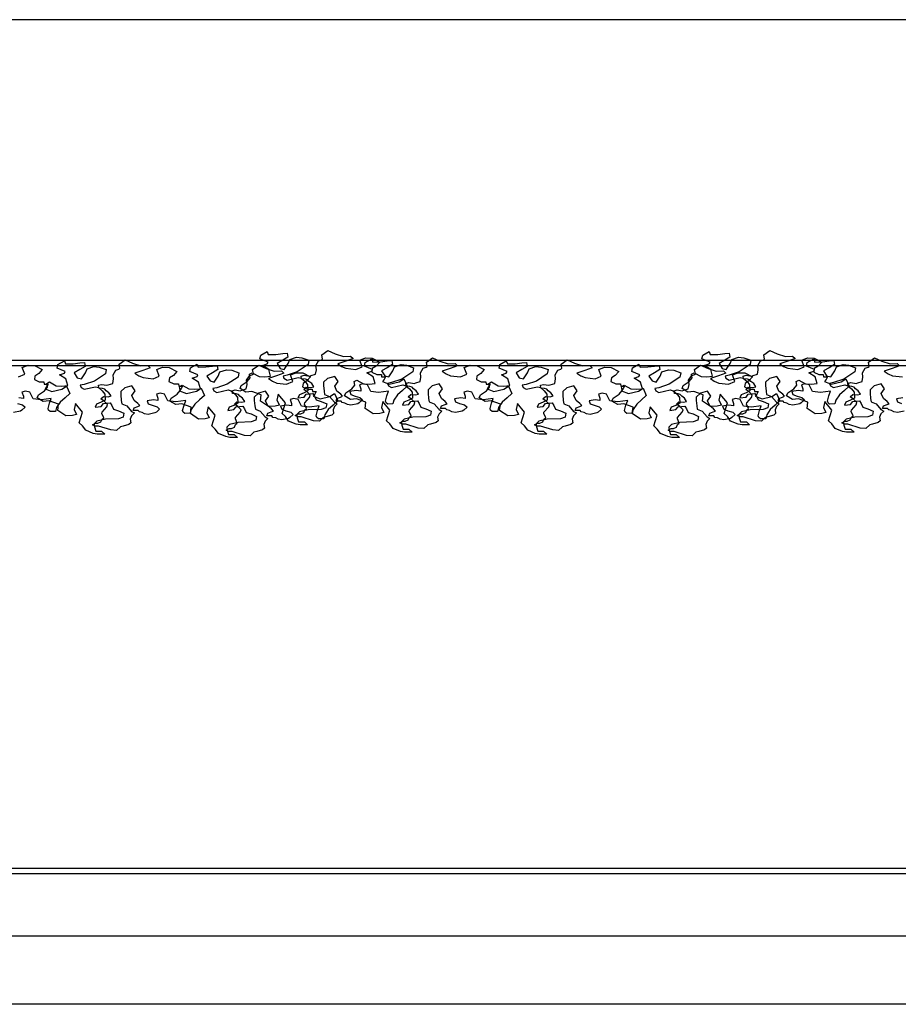
# Model space of a CAD drawing. Extents: x 2528 to 2705, y 907 to 1028.
# Drawn here: x 2564 to 2566, y 996 to 997 of the extents above; entities that cross this region are included whole.
import ezdxf

# ---------------------------------------------------------------- set-up
doc = ezdxf.new("R2010")
doc.units = 0
doc.layers.get('0').update_dxf_attribs({"linetype": 'CONTINUOUS'})
doc.layers.add('2', color=9, linetype='CONTINUOUS')
doc.layers.add('SEZIONE', color=1, linetype='CONTINUOUS')

msp = doc.modelspace()

# ---------------------------------------------------------------- linework, layer by layer
for points in [[(2564.7015, 996.8576), (2564.7127, 996.858), (2564.7228, 996.8594), (2564.7294, 996.8597), (2564.7305, 996.8541), (2564.7228, 996.8493), (2564.7144, 996.8447), (2564.719, 996.8374), (2564.7249, 996.8357), (2564.7308, 996.8447), (2564.7333, 996.8507), (2564.743, 996.8538), (2564.7511, 996.8531), (2564.7612, 996.8493), (2564.7601, 996.843), (2564.7441, 996.8325), (2564.7291, 996.8273), (2564.7232, 996.8262), (2564.7246, 996.8228), (2564.7291, 996.8203), (2564.7455, 996.8242), (2564.75, 996.8228), (2564.7556, 996.8182), (2564.7594, 996.813), (2564.7598, 996.8046), (2564.7542, 996.8015), (2564.7472, 996.7987), (2564.7451, 996.7942), (2564.7542, 996.7952), (2564.7574, 996.7994), (2564.7671, 996.8004), (2564.7696, 996.7966), (2564.772, 996.791), (2564.7793, 996.7889), (2564.7874, 996.7851), (2564.7863, 996.7795), (2564.7793, 996.7771), (2564.7601, 996.7764), (2564.7476, 996.7736), (2564.7437, 996.7694), (2564.7441, 996.7649), (2564.7462, 996.7586), (2564.7546, 996.7586), (2564.7594, 996.7544), (2564.7483, 996.7544), (2564.7424, 996.7555), (2564.7315, 996.76), (2564.7267, 996.7666), (2564.7218, 996.7712), (2564.7267, 996.7869), (2564.7162, 996.7994), (2564.7141, 996.7907), (2564.7179, 996.7834), (2564.7117, 996.7816), (2564.7019, 996.7813), (2564.69, 996.7893), (2564.6911, 996.7987), (2564.6775, 996.8036), (2564.6687, 996.8025), (2564.66, 996.8078), (2564.6618, 996.8123), (2564.6705, 996.8179), (2564.675, 996.8235), (2564.674, 996.829), (2564.6778, 996.8311), (2564.6879, 996.8255), (2564.6963, 996.8252), (2564.705, 996.8259), (2564.7022, 996.8357), (2564.6928, 996.8416), (2564.6998, 996.844), (2564.7012, 996.8465), (2564.6893, 996.8513), (2564.6904, 996.8569), (2564.6998, 996.8622)], [(2564.7545, 996.8274), (2564.7621, 996.8262), (2564.7646, 996.827), (2564.771, 996.829), (2564.7722, 996.8354), (2564.7714, 996.8415), (2564.7754, 996.8483), (2564.7799, 996.85), (2564.7815, 996.8512), (2564.7803, 996.8572), (2564.7892, 996.8637), (2564.8001, 996.8588), (2564.8122, 996.8548), (2564.8226, 996.8556), (2564.8263, 996.852), (2564.8154, 996.8479), (2564.8037, 996.8443), (2564.8093, 996.8403), (2564.8158, 996.8375), (2564.8303, 996.8359), (2564.8396, 996.8399), (2564.836, 996.8496), (2564.8444, 996.8528), (2564.8541, 996.8524), (2564.8654, 996.8467), (2564.8602, 996.8407), (2564.8545, 996.8371), (2564.8537, 996.8318), (2564.861, 996.8286), (2564.8678, 996.8282), (2564.8682, 996.825), (2564.8739, 996.825), (2564.8719, 996.8213), (2564.8694, 996.8181), (2564.8795, 996.8141), (2564.894, 996.8177), (2564.9009, 996.8221), (2564.9057, 996.8113), (2564.8989, 996.8048), (2564.8916, 996.7984), (2564.8864, 996.7907), (2564.8848, 996.7851), (2564.8771, 996.7847), (2564.8747, 996.7867), (2564.8739, 996.7891), (2564.8759, 996.7972), (2564.8783, 996.804), (2564.8638, 996.802), (2564.8521, 996.8032), (2564.8472, 996.8133), (2564.8408, 996.8149), (2564.8355, 996.8133), (2564.8376, 996.8072), (2564.8376, 996.804), (2564.8307, 996.8048), (2564.8214, 996.8036), (2564.823, 996.7992), (2564.8291, 996.7967), (2564.8364, 996.7947), (2564.84, 996.7911), (2564.8351, 996.7867), (2564.8331, 996.7855), (2564.823, 996.7834), (2564.8178, 996.7843), (2564.8142, 996.7863), (2564.8101, 996.7871), (2564.8085, 996.7891), (2564.8013, 996.7891), (2564.8025, 996.7931), (2564.8077, 996.7951), (2564.8109, 996.7963), (2564.8081, 996.7996), (2564.8025, 996.804), (2564.7992, 996.8113), (2564.8041, 996.8181), (2564.7992, 996.8254), (2564.7888, 996.8225), (2564.7827, 996.8169), (2564.7827, 996.8121), (2564.7835, 996.804), (2564.7843, 996.7992), (2564.7916, 996.7959), (2564.7988, 996.7879), (2564.8029, 996.7855), (2564.7988, 996.7814), (2564.7968, 996.7766), (2564.7976, 996.771), (2564.7948, 996.7685), (2564.7863, 996.7661), (2564.7823, 996.7653), (2564.7767, 996.7597), (2564.7682, 996.7605), (2564.75, 996.7661), (2564.7448, 996.7661), (2564.7412, 996.7681), (2564.7456, 996.7705), (2564.7492, 996.7705), (2564.7537, 996.7726), (2564.7553, 996.7766), (2564.7577, 996.7786), (2564.7549, 996.7847), (2564.7553, 996.7867), (2564.7621, 996.7947), (2564.7633, 996.798), (2564.7585, 996.8028), (2564.7537, 996.8064), (2564.7573, 996.8096), (2564.7642, 996.8092), (2564.7686, 996.8105), (2564.7654, 996.8153), (2564.7613, 996.8181), (2564.7593, 996.8205), (2564.7561, 996.8217), (2564.7504, 996.8221), (2564.75, 996.8262)], [(2565.3515, 996.8576), (2565.3627, 996.858), (2565.3728, 996.8594), (2565.3794, 996.8597), (2565.3805, 996.8541), (2565.3728, 996.8493), (2565.3644, 996.8447), (2565.369, 996.8374), (2565.3749, 996.8357), (2565.3808, 996.8447), (2565.3833, 996.8507), (2565.393, 996.8538), (2565.4011, 996.8531), (2565.4112, 996.8493), (2565.4101, 996.843), (2565.3941, 996.8325), (2565.3791, 996.8273), (2565.3732, 996.8262), (2565.3746, 996.8228), (2565.3791, 996.8203), (2565.3955, 996.8242), (2565.4, 996.8228), (2565.4056, 996.8182), (2565.4094, 996.813), (2565.4098, 996.8046), (2565.4042, 996.8015), (2565.3972, 996.7987), (2565.3951, 996.7942), (2565.4042, 996.7952), (2565.4074, 996.7994), (2565.4171, 996.8004), (2565.4196, 996.7966), (2565.422, 996.791), (2565.4293, 996.7889), (2565.4374, 996.7851), (2565.4363, 996.7795), (2565.4293, 996.7771), (2565.4101, 996.7764), (2565.3976, 996.7736), (2565.3937, 996.7694), (2565.3941, 996.7649), (2565.3962, 996.7586), (2565.4046, 996.7586), (2565.4094, 996.7544), (2565.3983, 996.7544), (2565.3924, 996.7555), (2565.3815, 996.76), (2565.3767, 996.7666), (2565.3718, 996.7712), (2565.3767, 996.7869), (2565.3662, 996.7994), (2565.3641, 996.7907), (2565.3679, 996.7834), (2565.3617, 996.7816), (2565.3519, 996.7813), (2565.34, 996.7893), (2565.3411, 996.7987), (2565.3275, 996.8036), (2565.3187, 996.8025), (2565.31, 996.8078), (2565.3118, 996.8123), (2565.3205, 996.8179), (2565.325, 996.8235), (2565.324, 996.829), (2565.3278, 996.8311), (2565.3379, 996.8255), (2565.3463, 996.8252), (2565.355, 996.8259), (2565.3522, 996.8357), (2565.3428, 996.8416), (2565.3498, 996.844), (2565.3512, 996.8465), (2565.3393, 996.8513), (2565.3404, 996.8569), (2565.3498, 996.8622)], [(2565.4045, 996.8274), (2565.4121, 996.8262), (2565.4146, 996.827), (2565.421, 996.829), (2565.4222, 996.8354), (2565.4214, 996.8415), (2565.4254, 996.8483), (2565.4299, 996.85), (2565.4315, 996.8512), (2565.4303, 996.8572), (2565.4392, 996.8637), (2565.4501, 996.8588), (2565.4622, 996.8548), (2565.4726, 996.8556), (2565.4763, 996.852), (2565.4654, 996.8479), (2565.4537, 996.8443), (2565.4593, 996.8403), (2565.4658, 996.8375), (2565.4803, 996.8359), (2565.4896, 996.8399), (2565.486, 996.8496), (2565.4944, 996.8528), (2565.5041, 996.8524), (2565.5154, 996.8467), (2565.5102, 996.8407), (2565.5045, 996.8371), (2565.5037, 996.8318), (2565.511, 996.8286), (2565.5178, 996.8282), (2565.5182, 996.825), (2565.5239, 996.825), (2565.5219, 996.8213), (2565.5194, 996.8181), (2565.5295, 996.8141), (2565.544, 996.8177), (2565.5509, 996.8221), (2565.5557, 996.8113), (2565.5489, 996.8048), (2565.5416, 996.7984), (2565.5364, 996.7907), (2565.5348, 996.7851), (2565.5271, 996.7847), (2565.5247, 996.7867), (2565.5239, 996.7891), (2565.5259, 996.7972), (2565.5283, 996.804), (2565.5138, 996.802), (2565.5021, 996.8032), (2565.4972, 996.8133), (2565.4908, 996.8149), (2565.4855, 996.8133), (2565.4876, 996.8072), (2565.4876, 996.804), (2565.4807, 996.8048), (2565.4714, 996.8036), (2565.473, 996.7992), (2565.4791, 996.7967), (2565.4864, 996.7947), (2565.49, 996.7911), (2565.4851, 996.7867), (2565.4831, 996.7855), (2565.473, 996.7834), (2565.4678, 996.7843), (2565.4642, 996.7863), (2565.4601, 996.7871), (2565.4585, 996.7891), (2565.4513, 996.7891), (2565.4525, 996.7931), (2565.4577, 996.7951), (2565.4609, 996.7963), (2565.4581, 996.7996), (2565.4525, 996.804), (2565.4492, 996.8113), (2565.4541, 996.8181), (2565.4492, 996.8254), (2565.4388, 996.8225), (2565.4327, 996.8169), (2565.4327, 996.8121), (2565.4335, 996.804), (2565.4343, 996.7992), (2565.4416, 996.7959), (2565.4488, 996.7879), (2565.4529, 996.7855), (2565.4488, 996.7814), (2565.4468, 996.7766), (2565.4476, 996.771), (2565.4448, 996.7685), (2565.4363, 996.7661), (2565.4323, 996.7653), (2565.4267, 996.7597), (2565.4182, 996.7605), (2565.4, 996.7661), (2565.3948, 996.7661), (2565.3912, 996.7681), (2565.3956, 996.7705), (2565.3992, 996.7705), (2565.4037, 996.7726), (2565.4053, 996.7766), (2565.4077, 996.7786), (2565.4049, 996.7847), (2565.4053, 996.7867), (2565.4121, 996.7947), (2565.4133, 996.798), (2565.4085, 996.8028), (2565.4037, 996.8064), (2565.4073, 996.8096), (2565.4142, 996.8092), (2565.4186, 996.8105), (2565.4154, 996.8153), (2565.4113, 996.8181), (2565.4093, 996.8205), (2565.4061, 996.8217), (2565.4004, 996.8221), (2565.4, 996.8262)], [(2564.4033, 996.8439), (2564.4145, 996.8443), (2564.4246, 996.8457), (2564.4312, 996.846), (2564.4323, 996.8404), (2564.4246, 996.8356), (2564.4162, 996.831), (2564.4207, 996.8237), (2564.4267, 996.822), (2564.4326, 996.831), (2564.435, 996.837), (2564.4448, 996.8401), (2564.4528, 996.8394), (2564.463, 996.8356), (2564.4619, 996.8293), (2564.4459, 996.8188), (2564.4309, 996.8136), (2564.4249, 996.8125), (2564.4263, 996.8091), (2564.4309, 996.8066), (2564.4473, 996.8105), (2564.4518, 996.8091), (2564.4574, 996.8045), (2564.4612, 996.7993), (2564.4616, 996.7909), (2564.456, 996.7878), (2564.449, 996.785), (2564.4469, 996.7805), (2564.456, 996.7815), (2564.4591, 996.7857), (2564.4689, 996.7868), (2564.4713, 996.7829), (2564.4738, 996.7773), (2564.4811, 996.7752), (2564.4891, 996.7714), (2564.4881, 996.7658), (2564.4811, 996.7634), (2564.4619, 996.7627), (2564.4493, 996.7599), (2564.4455, 996.7557), (2564.4459, 996.7512), (2564.448, 996.7449), (2564.4563, 996.7449), (2564.4612, 996.7407), (2564.45, 996.7407), (2564.4441, 996.7418), (2564.4333, 996.7463), (2564.4284, 996.7529), (2564.4235, 996.7575), (2564.4284, 996.7732), (2564.418, 996.7857), (2564.4159, 996.777), (2564.4197, 996.7697), (2564.4134, 996.7679), (2564.4036, 996.7676), (2564.3918, 996.7756), (2564.3928, 996.785), (2564.3792, 996.7899), (2564.3705, 996.7888), (2564.3618, 996.7941), (2564.3635, 996.7986), (2564.3723, 996.8042), (2564.3768, 996.8098), (2564.3757, 996.8153), (2564.3796, 996.8174), (2564.3897, 996.8119), (2564.3981, 996.8115), (2564.4068, 996.8122), (2564.404, 996.822), (2564.3946, 996.8279), (2564.4016, 996.8303), (2564.403, 996.8328), (2564.3911, 996.8377), (2564.3921, 996.8432), (2564.4016, 996.8485)], [(2564.4562, 996.8137), (2564.4639, 996.8125), (2564.4663, 996.8133), (2564.4728, 996.8153), (2564.474, 996.8218), (2564.4732, 996.8278), (2564.4772, 996.8347), (2564.4816, 996.8363), (2564.4833, 996.8375), (2564.4821, 996.8435), (2564.4909, 996.85), (2564.5018, 996.8451), (2564.5139, 996.8411), (2564.5244, 996.8419), (2564.528, 996.8383), (2564.5171, 996.8342), (2564.5054, 996.8306), (2564.5111, 996.8266), (2564.5175, 996.8238), (2564.5321, 996.8222), (2564.5413, 996.8262), (2564.5377, 996.8359), (2564.5462, 996.8391), (2564.5559, 996.8387), (2564.5672, 996.833), (2564.5619, 996.827), (2564.5563, 996.8234), (2564.5555, 996.8181), (2564.5627, 996.8149), (2564.5696, 996.8145), (2564.57, 996.8113), (2564.5756, 996.8113), (2564.5736, 996.8076), (2564.5712, 996.8044), (2564.5813, 996.8004), (2564.5958, 996.804), (2564.6027, 996.8084), (2564.6075, 996.7976), (2564.6006, 996.7911), (2564.5934, 996.7847), (2564.5881, 996.777), (2564.5865, 996.7714), (2564.5789, 996.771), (2564.5764, 996.773), (2564.5756, 996.7754), (2564.5776, 996.7835), (2564.5801, 996.7903), (2564.5655, 996.7883), (2564.5539, 996.7895), (2564.549, 996.7996), (2564.5426, 996.8012), (2564.5373, 996.7996), (2564.5393, 996.7935), (2564.5393, 996.7903), (2564.5325, 996.7911), (2564.5232, 996.7899), (2564.5248, 996.7855), (2564.5309, 996.7831), (2564.5381, 996.781), (2564.5417, 996.7774), (2564.5369, 996.773), (2564.5349, 996.7718), (2564.5248, 996.7698), (2564.5196, 996.7706), (2564.5159, 996.7726), (2564.5119, 996.7734), (2564.5103, 996.7754), (2564.503, 996.7754), (2564.5042, 996.7794), (2564.5095, 996.7814), (2564.5127, 996.7827), (2564.5099, 996.7859), (2564.5042, 996.7903), (2564.501, 996.7976), (2564.5058, 996.8044), (2564.501, 996.8117), (2564.4905, 996.8089), (2564.4845, 996.8032), (2564.4845, 996.7984), (2564.4853, 996.7903), (2564.4861, 996.7855), (2564.4933, 996.7822), (2564.5006, 996.7742), (2564.5046, 996.7718), (2564.5006, 996.7677), (2564.4986, 996.7629), (2564.4994, 996.7573), (2564.4966, 996.7548), (2564.4881, 996.7524), (2564.4841, 996.7516), (2564.4784, 996.746), (2564.47, 996.7468), (2564.4518, 996.7524), (2564.4466, 996.7524), (2564.4429, 996.7544), (2564.4474, 996.7569), (2564.451, 996.7569), (2564.4554, 996.7589), (2564.457, 996.7629), (2564.4595, 996.7649), (2564.4566, 996.771), (2564.457, 996.773), (2564.4639, 996.781), (2564.4651, 996.7843), (2564.4603, 996.7891), (2564.4554, 996.7927), (2564.4591, 996.796), (2564.4659, 996.7955), (2564.4704, 996.7968), (2564.4671, 996.8016), (2564.4631, 996.8044), (2564.4611, 996.8068), (2564.4578, 996.808), (2564.4522, 996.8084), (2564.4518, 996.8125)], [(2564.5984, 996.8391), (2564.6096, 996.8395), (2564.6197, 996.8409), (2564.6263, 996.8412), (2564.6274, 996.8357), (2564.6197, 996.8308), (2564.6113, 996.8262), (2564.6159, 996.8189), (2564.6218, 996.8172), (2564.6277, 996.8262), (2564.6302, 996.8322), (2564.6399, 996.8353), (2564.648, 996.8346), (2564.6581, 996.8308), (2564.657, 996.8245), (2564.641, 996.814), (2564.626, 996.8088), (2564.62, 996.8078), (2564.6214, 996.8043), (2564.626, 996.8018), (2564.6424, 996.8057), (2564.6469, 996.8043), (2564.6525, 996.7998), (2564.6563, 996.7945), (2564.6567, 996.7862), (2564.6511, 996.783), (2564.6441, 996.7802), (2564.642, 996.7757), (2564.6511, 996.7767), (2564.6542, 996.7809), (2564.664, 996.782), (2564.6664, 996.7781), (2564.6689, 996.7726), (2564.6762, 996.7705), (2564.6842, 996.7666), (2564.6832, 996.7611), (2564.6762, 996.7586), (2564.657, 996.7579), (2564.6445, 996.7551), (2564.6406, 996.7509), (2564.641, 996.7464), (2564.6431, 996.7401), (2564.6514, 996.7401), (2564.6563, 996.7359), (2564.6452, 996.7359), (2564.6392, 996.737), (2564.6284, 996.7415), (2564.6235, 996.7482), (2564.6187, 996.7527), (2564.6235, 996.7684), (2564.6131, 996.7809), (2564.611, 996.7722), (2564.6148, 996.7649), (2564.6085, 996.7631), (2564.5988, 996.7628), (2564.5869, 996.7708), (2564.588, 996.7802), (2564.5743, 996.7851), (2564.5656, 996.7841), (2564.5569, 996.7893), (2564.5586, 996.7938), (2564.5674, 996.7994), (2564.5719, 996.805), (2564.5709, 996.8106), (2564.5747, 996.8126), (2564.5848, 996.8071), (2564.5932, 996.8067), (2564.6019, 996.8074), (2564.5991, 996.8172), (2564.5897, 996.8231), (2564.5967, 996.8255), (2564.5981, 996.828), (2564.5862, 996.8329), (2564.5873, 996.8384), (2564.5967, 996.8437)], [(2564.6527, 996.8057), (2564.6603, 996.8045), (2564.6628, 996.8053), (2564.6692, 996.8074), (2564.6704, 996.8138), (2564.6696, 996.8199), (2564.6737, 996.8267), (2564.6781, 996.8283), (2564.6797, 996.8295), (2564.6785, 996.8356), (2564.6874, 996.842), (2564.6983, 996.8372), (2564.7104, 996.8332), (2564.7209, 996.834), (2564.7245, 996.8303), (2564.7136, 996.8263), (2564.7019, 996.8227), (2564.7075, 996.8186), (2564.714, 996.8158), (2564.7285, 996.8142), (2564.7378, 996.8182), (2564.7342, 996.8279), (2564.7426, 996.8311), (2564.7523, 996.8307), (2564.7636, 996.8251), (2564.7584, 996.819), (2564.7527, 996.8154), (2564.7519, 996.8102), (2564.7592, 996.807), (2564.766, 996.8066), (2564.7664, 996.8033), (2564.7721, 996.8033), (2564.7701, 996.7997), (2564.7676, 996.7965), (2564.7777, 996.7924), (2564.7922, 996.7961), (2564.7991, 996.8005), (2564.8039, 996.7896), (2564.7971, 996.7832), (2564.7898, 996.7767), (2564.7846, 996.7691), (2564.783, 996.7634), (2564.7753, 996.763), (2564.7729, 996.765), (2564.7721, 996.7675), (2564.7741, 996.7755), (2564.7765, 996.7824), (2564.762, 996.7803), (2564.7503, 996.7816), (2564.7455, 996.7916), (2564.739, 996.7932), (2564.7338, 996.7916), (2564.7358, 996.7856), (2564.7358, 996.7824), (2564.7289, 996.7832), (2564.7196, 996.782), (2564.7213, 996.7775), (2564.7273, 996.7751), (2564.7346, 996.7731), (2564.7382, 996.7695), (2564.7334, 996.765), (2564.7313, 996.7638), (2564.7213, 996.7618), (2564.716, 996.7626), (2564.7124, 996.7646), (2564.7083, 996.7654), (2564.7067, 996.7675), (2564.6995, 996.7675), (2564.7007, 996.7715), (2564.7059, 996.7735), (2564.7092, 996.7747), (2564.7063, 996.7779), (2564.7007, 996.7824), (2564.6975, 996.7896), (2564.7023, 996.7965), (2564.6975, 996.8037), (2564.687, 996.8009), (2564.6809, 996.7953), (2564.6809, 996.7904), (2564.6817, 996.7824), (2564.6825, 996.7775), (2564.6898, 996.7743), (2564.6971, 996.7662), (2564.7011, 996.7638), (2564.6971, 996.7598), (2564.695, 996.755), (2564.6958, 996.7493), (2564.693, 996.7469), (2564.6846, 996.7445), (2564.6805, 996.7437), (2564.6749, 996.738), (2564.6664, 996.7388), (2564.6482, 996.7445), (2564.643, 996.7445), (2564.6394, 996.7465), (2564.6438, 996.7489), (2564.6474, 996.7489), (2564.6519, 996.7509), (2564.6535, 996.755), (2564.6559, 996.757), (2564.6531, 996.763), (2564.6535, 996.765), (2564.6603, 996.7731), (2564.6616, 996.7763), (2564.6567, 996.7812), (2564.6519, 996.7848), (2564.6555, 996.788), (2564.6624, 996.7876), (2564.6668, 996.7888), (2564.6636, 996.7937), (2564.6595, 996.7965), (2564.6575, 996.7989), (2564.6543, 996.8001), (2564.6487, 996.8005), (2564.6482, 996.8045)], [(2564.8553, 996.8468), (2564.8665, 996.8472), (2564.8766, 996.8485), (2564.8832, 996.8489), (2564.8843, 996.8433), (2564.8766, 996.8384), (2564.8682, 996.8339), (2564.8727, 996.8266), (2564.8787, 996.8248), (2564.8846, 996.8339), (2564.887, 996.8398), (2564.8968, 996.843), (2564.9048, 996.8423), (2564.915, 996.8384), (2564.9139, 996.8322), (2564.8979, 996.8217), (2564.8829, 996.8165), (2564.8769, 996.8154), (2564.8783, 996.8119), (2564.8829, 996.8095), (2564.8993, 996.8133), (2564.9038, 996.8119), (2564.9094, 996.8074), (2564.9132, 996.8022), (2564.9136, 996.7938), (2564.908, 996.7907), (2564.901, 996.7879), (2564.8989, 996.7834), (2564.908, 996.7844), (2564.9111, 996.7886), (2564.9209, 996.7896), (2564.9233, 996.7858), (2564.9258, 996.7802), (2564.9331, 996.7781), (2564.9411, 996.7743), (2564.9401, 996.7687), (2564.9331, 996.7663), (2564.9139, 996.7656), (2564.9013, 996.7628), (2564.8975, 996.7586), (2564.8979, 996.7541), (2564.9, 996.7478), (2564.9083, 996.7478), (2564.9132, 996.7436), (2564.902, 996.7436), (2564.8961, 996.7447), (2564.8853, 996.7492), (2564.8804, 996.7558), (2564.8755, 996.7603), (2564.8804, 996.776), (2564.87, 996.7886), (2564.8679, 996.7799), (2564.8717, 996.7725), (2564.8654, 996.7708), (2564.8556, 996.7705), (2564.8438, 996.7785), (2564.8448, 996.7879), (2564.8312, 996.7928), (2564.8225, 996.7917), (2564.8138, 996.7969), (2564.8155, 996.8015), (2564.8243, 996.8071), (2564.8288, 996.8126), (2564.8277, 996.8182), (2564.8316, 996.8203), (2564.8417, 996.8147), (2564.8501, 996.8144), (2564.8588, 996.8151), (2564.856, 996.8248), (2564.8466, 996.8308), (2564.8536, 996.8332), (2564.855, 996.8356), (2564.8431, 996.8405), (2564.8441, 996.8461), (2564.8536, 996.8513)], [(2564.9082, 996.8166), (2564.9159, 996.8154), (2564.9183, 996.8162), (2564.9248, 996.8182), (2564.926, 996.8246), (2564.9252, 996.8307), (2564.9292, 996.8375), (2564.9336, 996.8391), (2564.9353, 996.8403), (2564.9341, 996.8464), (2564.9429, 996.8528), (2564.9538, 996.848), (2564.9659, 996.844), (2564.9764, 996.8448), (2564.98, 996.8412), (2564.9691, 996.8371), (2564.9574, 996.8335), (2564.9631, 996.8295), (2564.9695, 996.8266), (2564.9841, 996.825), (2564.9933, 996.8291), (2564.9897, 996.8387), (2564.9982, 996.842), (2565.0079, 996.8416), (2565.0192, 996.8359), (2565.0139, 996.8299), (2565.0083, 996.8262), (2565.0075, 996.821), (2565.0147, 996.8178), (2565.0216, 996.8174), (2565.022, 996.8141), (2565.0276, 996.8141), (2565.0256, 996.8105), (2565.0232, 996.8073), (2565.0333, 996.8033), (2565.0478, 996.8069), (2565.0547, 996.8113), (2565.0595, 996.8004), (2565.0526, 996.794), (2565.0454, 996.7875), (2565.0401, 996.7799), (2565.0385, 996.7742), (2565.0309, 996.7738), (2565.0284, 996.7759), (2565.0276, 996.7783), (2565.0296, 996.7863), (2565.0321, 996.7932), (2565.0175, 996.7912), (2565.0059, 996.7924), (2565.001, 996.8025), (2564.9946, 996.8041), (2564.9893, 996.8025), (2564.9913, 996.7964), (2564.9913, 996.7932), (2564.9845, 996.794), (2564.9752, 996.7928), (2564.9768, 996.7883), (2564.9829, 996.7859), (2564.9901, 996.7839), (2564.9938, 996.7803), (2564.9889, 996.7759), (2564.9869, 996.7746), (2564.9768, 996.7726), (2564.9716, 996.7734), (2564.9679, 996.7754), (2564.9639, 996.7763), (2564.9623, 996.7783), (2564.955, 996.7783), (2564.9562, 996.7823), (2564.9615, 996.7843), (2564.9647, 996.7855), (2564.9619, 996.7888), (2564.9562, 996.7932), (2564.953, 996.8004), (2564.9579, 996.8073), (2564.953, 996.8145), (2564.9425, 996.8117), (2564.9365, 996.8061), (2564.9365, 996.8012), (2564.9373, 996.7932), (2564.9381, 996.7883), (2564.9453, 996.7851), (2564.9526, 996.7771), (2564.9566, 996.7746), (2564.9526, 996.7706), (2564.9506, 996.7658), (2564.9514, 996.7601), (2564.9486, 996.7577), (2564.9401, 996.7553), (2564.9361, 996.7545), (2564.9304, 996.7488), (2564.922, 996.7496), (2564.9038, 996.7553), (2564.8986, 996.7553), (2564.8949, 996.7573), (2564.8994, 996.7597), (2564.903, 996.7597), (2564.9074, 996.7617), (2564.909, 996.7658), (2564.9115, 996.7678), (2564.9086, 996.7738), (2564.909, 996.7759), (2564.9159, 996.7839), (2564.9171, 996.7871), (2564.9123, 996.792), (2564.9074, 996.7956), (2564.9111, 996.7988), (2564.9179, 996.7984), (2564.9224, 996.7996), (2564.9191, 996.8045), (2564.9151, 996.8073), (2564.9131, 996.8097), (2564.9099, 996.8109), (2564.9042, 996.8113), (2564.9038, 996.8154)], [(2565.0533, 996.8439), (2565.0645, 996.8443), (2565.0746, 996.8457), (2565.0812, 996.846), (2565.0823, 996.8404), (2565.0746, 996.8356), (2565.0662, 996.831), (2565.0707, 996.8237), (2565.0767, 996.822), (2565.0826, 996.831), (2565.085, 996.837), (2565.0948, 996.8401), (2565.1028, 996.8394), (2565.113, 996.8356), (2565.1119, 996.8293), (2565.0959, 996.8188), (2565.0809, 996.8136), (2565.0749, 996.8125), (2565.0763, 996.8091), (2565.0809, 996.8066), (2565.0973, 996.8105), (2565.1018, 996.8091), (2565.1074, 996.8045), (2565.1112, 996.7993), (2565.1116, 996.7909), (2565.106, 996.7878), (2565.099, 996.785), (2565.0969, 996.7805), (2565.106, 996.7815), (2565.1091, 996.7857), (2565.1189, 996.7868), (2565.1213, 996.7829), (2565.1238, 996.7773), (2565.1311, 996.7752), (2565.1391, 996.7714), (2565.1381, 996.7658), (2565.1311, 996.7634), (2565.1119, 996.7627), (2565.0993, 996.7599), (2565.0955, 996.7557), (2565.0959, 996.7512), (2565.098, 996.7449), (2565.1063, 996.7449), (2565.1112, 996.7407), (2565.1, 996.7407), (2565.0941, 996.7418), (2565.0833, 996.7463), (2565.0784, 996.7529), (2565.0735, 996.7575), (2565.0784, 996.7732), (2565.068, 996.7857), (2565.0659, 996.777), (2565.0697, 996.7697), (2565.0634, 996.7679), (2565.0536, 996.7676), (2565.0418, 996.7756), (2565.0428, 996.785), (2565.0292, 996.7899), (2565.0205, 996.7888), (2565.0118, 996.7941), (2565.0135, 996.7986), (2565.0223, 996.8042), (2565.0268, 996.8098), (2565.0257, 996.8153), (2565.0296, 996.8174), (2565.0397, 996.8119), (2565.0481, 996.8115), (2565.0568, 996.8122), (2565.054, 996.822), (2565.0446, 996.8279), (2565.0516, 996.8303), (2565.053, 996.8328), (2565.0411, 996.8377), (2565.0421, 996.8432), (2565.0516, 996.8485)], [(2565.1062, 996.8137), (2565.1139, 996.8125), (2565.1163, 996.8133), (2565.1228, 996.8153), (2565.124, 996.8218), (2565.1232, 996.8278), (2565.1272, 996.8347), (2565.1316, 996.8363), (2565.1333, 996.8375), (2565.1321, 996.8435), (2565.1409, 996.85), (2565.1518, 996.8451), (2565.1639, 996.8411), (2565.1744, 996.8419), (2565.178, 996.8383), (2565.1671, 996.8342), (2565.1554, 996.8306), (2565.1611, 996.8266), (2565.1675, 996.8238), (2565.1821, 996.8222), (2565.1913, 996.8262), (2565.1877, 996.8359), (2565.1962, 996.8391), (2565.2059, 996.8387), (2565.2172, 996.833), (2565.2119, 996.827), (2565.2063, 996.8234), (2565.2055, 996.8181), (2565.2127, 996.8149), (2565.2196, 996.8145), (2565.22, 996.8113), (2565.2256, 996.8113), (2565.2236, 996.8076), (2565.2212, 996.8044), (2565.2313, 996.8004), (2565.2458, 996.804), (2565.2527, 996.8084), (2565.2575, 996.7976), (2565.2506, 996.7911), (2565.2434, 996.7847), (2565.2381, 996.777), (2565.2365, 996.7714), (2565.2289, 996.771), (2565.2264, 996.773), (2565.2256, 996.7754), (2565.2276, 996.7835), (2565.2301, 996.7903), (2565.2155, 996.7883), (2565.2039, 996.7895), (2565.199, 996.7996), (2565.1926, 996.8012), (2565.1873, 996.7996), (2565.1893, 996.7935), (2565.1893, 996.7903), (2565.1825, 996.7911), (2565.1732, 996.7899), (2565.1748, 996.7855), (2565.1809, 996.7831), (2565.1881, 996.781), (2565.1917, 996.7774), (2565.1869, 996.773), (2565.1849, 996.7718), (2565.1748, 996.7698), (2565.1696, 996.7706), (2565.1659, 996.7726), (2565.1619, 996.7734), (2565.1603, 996.7754), (2565.153, 996.7754), (2565.1542, 996.7794), (2565.1595, 996.7814), (2565.1627, 996.7827), (2565.1599, 996.7859), (2565.1542, 996.7903), (2565.151, 996.7976), (2565.1558, 996.8044), (2565.151, 996.8117), (2565.1405, 996.8089), (2565.1345, 996.8032), (2565.1345, 996.7984), (2565.1353, 996.7903), (2565.1361, 996.7855), (2565.1433, 996.7822), (2565.1506, 996.7742), (2565.1546, 996.7718), (2565.1506, 996.7677), (2565.1486, 996.7629), (2565.1494, 996.7573), (2565.1466, 996.7548), (2565.1381, 996.7524), (2565.1341, 996.7516), (2565.1284, 996.746), (2565.12, 996.7468), (2565.1018, 996.7524), (2565.0966, 996.7524), (2565.0929, 996.7544), (2565.0974, 996.7569), (2565.101, 996.7569), (2565.1054, 996.7589), (2565.107, 996.7629), (2565.1095, 996.7649), (2565.1066, 996.771), (2565.107, 996.773), (2565.1139, 996.781), (2565.1151, 996.7843), (2565.1103, 996.7891), (2565.1054, 996.7927), (2565.1091, 996.796), (2565.1159, 996.7955), (2565.1204, 996.7968), (2565.1171, 996.8016), (2565.1131, 996.8044), (2565.1111, 996.8068), (2565.1078, 996.808), (2565.1022, 996.8084), (2565.1018, 996.8125)], [(2565.2484, 996.8391), (2565.2596, 996.8395), (2565.2697, 996.8409), (2565.2763, 996.8412), (2565.2774, 996.8357), (2565.2697, 996.8308), (2565.2613, 996.8262), (2565.2659, 996.8189), (2565.2718, 996.8172), (2565.2777, 996.8262), (2565.2802, 996.8322), (2565.2899, 996.8353), (2565.298, 996.8346), (2565.3081, 996.8308), (2565.307, 996.8245), (2565.291, 996.814), (2565.276, 996.8088), (2565.27, 996.8078), (2565.2714, 996.8043), (2565.276, 996.8018), (2565.2924, 996.8057), (2565.2969, 996.8043), (2565.3025, 996.7998), (2565.3063, 996.7945), (2565.3067, 996.7862), (2565.3011, 996.783), (2565.2941, 996.7802), (2565.292, 996.7757), (2565.3011, 996.7767), (2565.3042, 996.7809), (2565.314, 996.782), (2565.3164, 996.7781), (2565.3189, 996.7726), (2565.3262, 996.7705), (2565.3342, 996.7666), (2565.3332, 996.7611), (2565.3262, 996.7586), (2565.307, 996.7579), (2565.2945, 996.7551), (2565.2906, 996.7509), (2565.291, 996.7464), (2565.2931, 996.7401), (2565.3014, 996.7401), (2565.3063, 996.7359), (2565.2952, 996.7359), (2565.2892, 996.737), (2565.2784, 996.7415), (2565.2735, 996.7482), (2565.2687, 996.7527), (2565.2735, 996.7684), (2565.2631, 996.7809), (2565.261, 996.7722), (2565.2648, 996.7649), (2565.2585, 996.7631), (2565.2488, 996.7628), (2565.2369, 996.7708), (2565.238, 996.7802), (2565.2243, 996.7851), (2565.2156, 996.7841), (2565.2069, 996.7893), (2565.2086, 996.7938), (2565.2174, 996.7994), (2565.2219, 996.805), (2565.2209, 996.8106), (2565.2247, 996.8126), (2565.2348, 996.8071), (2565.2432, 996.8067), (2565.2519, 996.8074), (2565.2491, 996.8172), (2565.2397, 996.8231), (2565.2467, 996.8255), (2565.2481, 996.828), (2565.2362, 996.8329), (2565.2373, 996.8384), (2565.2467, 996.8437)], [(2565.3027, 996.8057), (2565.3103, 996.8045), (2565.3128, 996.8053), (2565.3192, 996.8074), (2565.3204, 996.8138), (2565.3196, 996.8199), (2565.3237, 996.8267), (2565.3281, 996.8283), (2565.3297, 996.8295), (2565.3285, 996.8356), (2565.3374, 996.842), (2565.3483, 996.8372), (2565.3604, 996.8332), (2565.3709, 996.834), (2565.3745, 996.8303), (2565.3636, 996.8263), (2565.3519, 996.8227), (2565.3575, 996.8186), (2565.364, 996.8158), (2565.3785, 996.8142), (2565.3878, 996.8182), (2565.3842, 996.8279), (2565.3926, 996.8311), (2565.4023, 996.8307), (2565.4136, 996.8251), (2565.4084, 996.819), (2565.4027, 996.8154), (2565.4019, 996.8102), (2565.4092, 996.807), (2565.416, 996.8066), (2565.4164, 996.8033), (2565.4221, 996.8033), (2565.4201, 996.7997), (2565.4176, 996.7965), (2565.4277, 996.7924), (2565.4422, 996.7961), (2565.4491, 996.8005), (2565.4539, 996.7896), (2565.4471, 996.7832), (2565.4398, 996.7767), (2565.4346, 996.7691), (2565.433, 996.7634), (2565.4253, 996.763), (2565.4229, 996.765), (2565.4221, 996.7675), (2565.4241, 996.7755), (2565.4265, 996.7824), (2565.412, 996.7803), (2565.4003, 996.7816), (2565.3955, 996.7916), (2565.389, 996.7932), (2565.3838, 996.7916), (2565.3858, 996.7856), (2565.3858, 996.7824), (2565.3789, 996.7832), (2565.3696, 996.782), (2565.3713, 996.7775), (2565.3773, 996.7751), (2565.3846, 996.7731), (2565.3882, 996.7695), (2565.3834, 996.765), (2565.3813, 996.7638), (2565.3713, 996.7618), (2565.366, 996.7626), (2565.3624, 996.7646), (2565.3583, 996.7654), (2565.3567, 996.7675), (2565.3495, 996.7675), (2565.3507, 996.7715), (2565.3559, 996.7735), (2565.3592, 996.7747), (2565.3563, 996.7779), (2565.3507, 996.7824), (2565.3475, 996.7896), (2565.3523, 996.7965), (2565.3475, 996.8037), (2565.337, 996.8009), (2565.3309, 996.7953), (2565.3309, 996.7904), (2565.3317, 996.7824), (2565.3325, 996.7775), (2565.3398, 996.7743), (2565.3471, 996.7662), (2565.3511, 996.7638), (2565.3471, 996.7598), (2565.345, 996.755), (2565.3458, 996.7493), (2565.343, 996.7469), (2565.3346, 996.7445), (2565.3305, 996.7437), (2565.3249, 996.738), (2565.3164, 996.7388), (2565.2982, 996.7445), (2565.293, 996.7445), (2565.2894, 996.7465), (2565.2938, 996.7489), (2565.2974, 996.7489), (2565.3019, 996.7509), (2565.3035, 996.755), (2565.3059, 996.757), (2565.3031, 996.763), (2565.3035, 996.765), (2565.3103, 996.7731), (2565.3116, 996.7763), (2565.3067, 996.7812), (2565.3019, 996.7848), (2565.3055, 996.788), (2565.3124, 996.7876), (2565.3168, 996.7888), (2565.3136, 996.7937), (2565.3095, 996.7965), (2565.3075, 996.7989), (2565.3043, 996.8001), (2565.2987, 996.8005), (2565.2982, 996.8045)], [(2565.5053, 996.8468), (2565.5165, 996.8472), (2565.5266, 996.8485), (2565.5332, 996.8489), (2565.5343, 996.8433), (2565.5266, 996.8384), (2565.5182, 996.8339), (2565.5227, 996.8266), (2565.5287, 996.8248), (2565.5346, 996.8339), (2565.537, 996.8398), (2565.5468, 996.843), (2565.5548, 996.8423), (2565.565, 996.8384), (2565.5639, 996.8322), (2565.5479, 996.8217), (2565.5329, 996.8165), (2565.5269, 996.8154), (2565.5283, 996.8119), (2565.5329, 996.8095), (2565.5493, 996.8133), (2565.5538, 996.8119), (2565.5594, 996.8074), (2565.5632, 996.8022), (2565.5636, 996.7938), (2565.558, 996.7907), (2565.551, 996.7879), (2565.5489, 996.7834), (2565.558, 996.7844), (2565.5611, 996.7886), (2565.5709, 996.7896), (2565.5733, 996.7858), (2565.5758, 996.7802), (2565.5831, 996.7781), (2565.5911, 996.7743), (2565.5901, 996.7687), (2565.5831, 996.7663), (2565.5639, 996.7656), (2565.5513, 996.7628), (2565.5475, 996.7586), (2565.5479, 996.7541), (2565.55, 996.7478), (2565.5583, 996.7478), (2565.5632, 996.7436), (2565.552, 996.7436), (2565.5461, 996.7447), (2565.5353, 996.7492), (2565.5304, 996.7558), (2565.5255, 996.7603), (2565.5304, 996.776), (2565.52, 996.7886), (2565.5179, 996.7799), (2565.5217, 996.7725), (2565.5154, 996.7708), (2565.5056, 996.7705), (2565.4938, 996.7785), (2565.4948, 996.7879), (2565.4812, 996.7928), (2565.4725, 996.7917), (2565.4638, 996.7969), (2565.4655, 996.8015), (2565.4743, 996.8071), (2565.4788, 996.8126), (2565.4777, 996.8182), (2565.4816, 996.8203), (2565.4917, 996.8147), (2565.5001, 996.8144), (2565.5088, 996.8151), (2565.506, 996.8248), (2565.4966, 996.8308), (2565.5036, 996.8332), (2565.505, 996.8356), (2565.4931, 996.8405), (2565.4941, 996.8461), (2565.5036, 996.8513)]]:
    msp.add_lwpolyline(points, close=True)
for points in [[(2564.3341, 996.825), (2564.3433, 996.8291), (2564.3397, 996.8387), (2564.3482, 996.842), (2564.3579, 996.8416), (2564.3692, 996.8359), (2564.3639, 996.8299), (2564.3583, 996.8262), (2564.3575, 996.821), (2564.3647, 996.8178), (2564.3716, 996.8174), (2564.372, 996.8141), (2564.3776, 996.8141), (2564.3756, 996.8105), (2564.3732, 996.8073), (2564.3833, 996.8033), (2564.3978, 996.8069), (2564.4047, 996.8113), (2564.4095, 996.8004), (2564.4026, 996.794), (2564.3954, 996.7875), (2564.3901, 996.7799), (2564.3885, 996.7742), (2564.3809, 996.7738), (2564.3784, 996.7759), (2564.3776, 996.7783), (2564.3796, 996.7863), (2564.3821, 996.7932), (2564.3675, 996.7912), (2564.3559, 996.7924), (2564.351, 996.8025), (2564.3446, 996.8041), (2564.3393, 996.8025), (2564.3413, 996.7964), (2564.3413, 996.7932), (2564.3345, 996.794)], [(2565.6369, 996.7746), (2565.6268, 996.7726), (2565.6216, 996.7734), (2565.6179, 996.7754), (2565.6139, 996.7763), (2565.6123, 996.7783), (2565.605, 996.7783), (2565.6062, 996.7823), (2565.6115, 996.7843), (2565.6147, 996.7855), (2565.6119, 996.7888), (2565.6062, 996.7932), (2565.603, 996.8004), (2565.6079, 996.8073), (2565.603, 996.8145), (2565.5925, 996.8117), (2565.5865, 996.8061), (2565.5865, 996.8012), (2565.5873, 996.7932), (2565.5881, 996.7883), (2565.5953, 996.7851), (2565.6026, 996.7771), (2565.6066, 996.7746), (2565.6026, 996.7706), (2565.6006, 996.7658), (2565.6014, 996.7601), (2565.5986, 996.7577), (2565.5901, 996.7553), (2565.5861, 996.7545), (2565.5804, 996.7488), (2565.572, 996.7496), (2565.5538, 996.7553), (2565.5486, 996.7553), (2565.5449, 996.7573), (2565.5494, 996.7597), (2565.553, 996.7597), (2565.5574, 996.7617), (2565.559, 996.7658), (2565.5615, 996.7678), (2565.5586, 996.7738), (2565.559, 996.7759), (2565.5659, 996.7839), (2565.5671, 996.7871), (2565.5623, 996.792), (2565.5574, 996.7956), (2565.5611, 996.7988), (2565.5679, 996.7984), (2565.5724, 996.7996), (2565.5691, 996.8045), (2565.5651, 996.8073), (2565.5631, 996.8097), (2565.5599, 996.8109), (2565.5542, 996.8113), (2565.5538, 996.8154), (2565.5582, 996.8166), (2565.5659, 996.8154), (2565.5683, 996.8162), (2565.5748, 996.8182), (2565.576, 996.8246), (2565.5752, 996.8307), (2565.5792, 996.8375), (2565.5836, 996.8391), (2565.5853, 996.8403), (2565.5841, 996.8464), (2565.5929, 996.8528), (2565.6038, 996.848), (2565.6159, 996.844), (2565.6264, 996.8448), (2565.63, 996.8412), (2565.6191, 996.8371), (2565.6074, 996.8335), (2565.6131, 996.8295), (2565.6195, 996.8266), (2565.6341, 996.825)], [(2564.3329, 996.7859), (2564.3401, 996.7839), (2564.3438, 996.7803), (2564.3389, 996.7759), (2564.3369, 996.7746), (2564.3268, 996.7726)], [(2565.6345, 996.794), (2565.6252, 996.7928), (2565.6268, 996.7883), (2565.6329, 996.7859)]]:
    msp.add_lwpolyline(points)
at = {"layer": '2'}
for p, q in [((2577.1241, 997.3504), (2557.8031, 997.3504)), ((2581.0719, 996.8411), (2557.6008, 996.8411)), ((2581.0781, 996.8489), (2557.6069, 996.8489)), ((2581.0781, 996.1019), (2557.6069, 996.1019)), ((2581.0719, 996.094), (2557.6008, 996.094)), ((2582.5781, 996.0019), (2555.8069, 996.0019))]:
    msp.add_line(p, q, dxfattribs=at)
at = {"layer": 'SEZIONE'}
msp.add_line((2675.1519, 995.9019), (2554.6946, 995.9019), dxfattribs=at)

doc.saveas('drawing.dxf')
